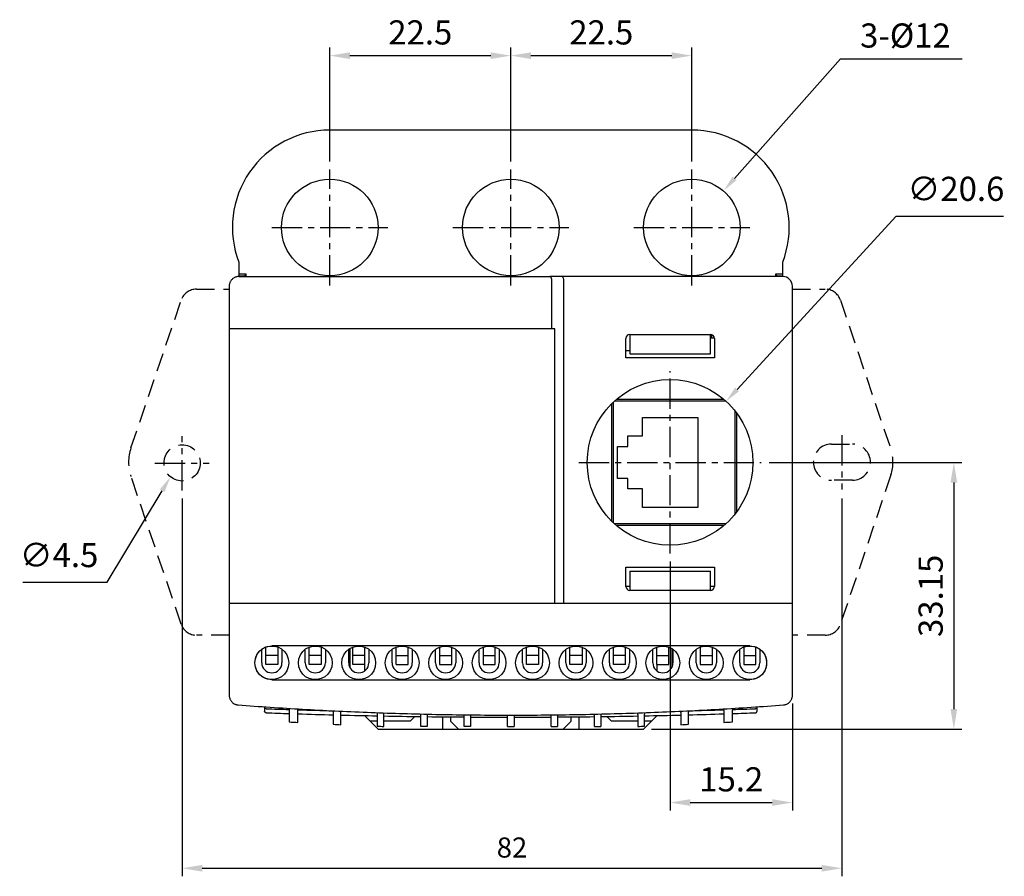
# Model space of a CAD drawing. Extents: x -1348 to -995, y 333 to 553.
# Drawn here: x -1348 to -1226, y 446 to 553 of the extents above; entities that cross this region are included whole.
import ezdxf

# ---------------------------------------------------------------- set-up
doc = ezdxf.new("R2010")
doc.units = 0
doc.header["$LTSCALE"] = 3
doc.header["$MEASUREMENT"] = 0
doc.linetypes.add('CENTER', pattern=[2, 1.25, -0.25, 0.25, -0.25])
doc.linetypes.add('HIDDEN', pattern=[0.375, 0.25, -0.125])
doc.layers.get('0').update_dxf_attribs({"linetype": 'CONTINUOUS'})
doc.layers.get('DEFPOINTS').update_dxf_attribs({"linetype": 'CONTINUOUS'})
doc.layers.add('가시적 모서리', color=7, linetype='CONTINUOUS', lineweight=50)
doc.styles.add('ROMS', font='ROMANS')
doc.dimstyles.new('AM_ISO', dxfattribs={"dimtxt": 2.5, "dimasz": 2.5, "dimexe": 1, "dimexo": 1, "dimgap": 1, "dimtad": 1, "dimdsep": 46, "dimtxsty": 'ROMS', "dimcen": 0, "dimclrd": 3, "dimclre": 3, "dimclrt": 2, "dimadec": 0, "dimazin": 3, "dimtp": 0.1, "dimtm": 0.1, "dimtfac": 0.71, "dimtmove": 0, "dimatfit": 3, "dimfxl": 1, "dimtzin": 0, "dimlwd": -1, "dimlwe": -1, "dimarcsym": 0})
doc.dimstyles.new('AM_ISO$3', dxfattribs={"dimtxt": 2, "dimasz": 2, "dimexe": 0.5, "dimexo": 1, "dimgap": 1.5, "dimtad": 1, "dimtoh": 1, "dimdsep": 46, "dimtxsty": 'ROMS', "dimcen": 0, "dimclrd": 3, "dimclre": 3, "dimclrt": 2, "dimadec": 0, "dimazin": 3, "dimtp": 0.1, "dimtm": 0.1, "dimtfac": 0.71, "dimtofl": 0, "dimtmove": 0, "dimatfit": 0, "dimfxl": 1, "dimtzin": 0, "dimlwd": -1, "dimlwe": -1, "dimarcsym": 0})

# ---------------------------------------------------------------- blocks, each defined once
blk = doc.blocks.new('*D14')
at = {"color": 3, "transparency": 16777216}
for p, q in [((-1259.46, 532.86), (-1246.29, 547.73)), ((-1246.29, 547.73), (-1231.15, 547.73))]:
    blk.add_line(p, q, dxfattribs=at)
blk.add_solid([(-1259.71, 533.08), (-1259.21, 532.64), (-1260.79, 531.36)], dxfattribs=at)
at = {"layer": 'DEFPOINTS', "color": 0, "transparency": 16777216}
for p in [(-1260.79, 531.36), (-1268.75, 522.38)]:
    blk.add_point(p, dxfattribs=at)
at = {"color": 2, "transparency": 16777216, "insert": (-1238.22, 550.23), "char_height": 3, "attachment_point": 5, "style": 'ROMS'}
blk.add_mtext('3-%%C12', dxfattribs=at)
blk = doc.blocks.new('*D8')
at = {"color": 3, "transparency": 16777216}
for p, q in [((-1255.14, 497.57), (-1231.2, 497.57)), ((-1232.2, 495.07), (-1232.2, 466.92)), ((-1269.77, 464.42), (-1231.2, 464.42))]:
    blk.add_line(p, q, dxfattribs=at)
for points in [[(-1232.62, 495.07), (-1231.79, 495.07), (-1232.2, 497.57)], [(-1232.62, 466.92), (-1231.79, 466.92), (-1232.2, 464.42)]]:
    blk.add_solid(points, dxfattribs=at)
at = {"layer": 'DEFPOINTS', "color": 0, "transparency": 16777216}
for p in [(-1256.14, 497.57), (-1270.77, 464.42), (-1232.2, 464.42)]:
    blk.add_point(p, dxfattribs=at)
at = {"color": 2, "lineweight": -2, "transparency": 16777216, "insert": (-1234.7, 480.99), "char_height": 3, "attachment_point": 5, "rotation": 90, "style": 'ROMS'}
blk.add_mtext('33.15', dxfattribs=at)
blk = doc.blocks.new('*D9')
at = {"color": 3, "transparency": 16777216}
for p, q in [((-1267.47, 485.24), (-1267.47, 454.3)), ((-1252.27, 467.63), (-1252.27, 454.3)), ((-1264.97, 455.3), (-1254.77, 455.3))]:
    blk.add_line(p, q, dxfattribs=at)
for points in [[(-1264.97, 455.72), (-1264.97, 454.89), (-1267.47, 455.3)], [(-1254.77, 455.72), (-1254.77, 454.89), (-1252.27, 455.3)]]:
    blk.add_solid(points, dxfattribs=at)
at = {"layer": 'DEFPOINTS', "color": 0, "transparency": 16777216}
for p in [(-1267.47, 486.24), (-1252.27, 468.63), (-1252.27, 455.3)]:
    blk.add_point(p, dxfattribs=at)
at = {"color": 2, "lineweight": -2, "transparency": 16777216, "insert": (-1259.87, 457.8), "char_height": 3, "attachment_point": 5, "style": 'ROMS'}
blk.add_mtext('15.2', dxfattribs=at)
blk = doc.blocks.new('*D10')
at = {"color": 3, "transparency": 16777216}
for p, q in [((-1259.15, 506.63), (-1239.38, 528.18)), ((-1239.38, 528.18), (-1226.03, 528.18))]:
    blk.add_line(p, q, dxfattribs=at)
blk.add_solid([(-1259.4, 506.86), (-1258.91, 506.41), (-1260.5, 505.16)], dxfattribs=at)
at = {"layer": 'DEFPOINTS', "color": 0, "transparency": 16777216}
for p in [(-1260.5, 505.16), (-1274.43, 489.98)]:
    blk.add_point(p, dxfattribs=at)
at = {"color": 2, "lineweight": -2, "transparency": 16777216, "insert": (-1231.95, 531.18), "char_height": 3, "attachment_point": 5, "style": 'ROMS'}
blk.add_mtext('∅20.6', dxfattribs=at)
blk = doc.blocks.new('*D11')
at = {"color": 3}
for p, q in [((-1337.42, 482.67), (-1330.6, 494.05)), ((-1347.92, 482.67), (-1337.42, 482.67))]:
    blk.add_line(p, q, dxfattribs=at)
at = {"color": 3, "linetype": 'ByBlock'}
blk.add_solid([(-1330.31, 493.88), (-1330.89, 494.22), (-1329.57, 495.77)], dxfattribs=at)
at = {"layer": 'DEFPOINTS', "color": 0, "linetype": 'ByBlock'}
for p in [(-1327.26, 499.63), (-1329.57, 495.77)]:
    blk.add_point(p, dxfattribs=at)
at = {"color": 2, "linetype": 'ByBlock', "lineweight": -2, "insert": (-1343.42, 485.67), "char_height": 3, "attachment_point": 5, "style": 'ROMS'}
blk.add_mtext('∅4.5', dxfattribs=at)
blk = doc.blocks.new('*D12')
at = {"color": 3, "transparency": 16777216}
for p, q in [((-1287.27, 534.97), (-1287.27, 549.12)), ((-1264.77, 534.97), (-1264.77, 549.12)), ((-1284.77, 548.12), (-1267.27, 548.12))]:
    blk.add_line(p, q, dxfattribs=at)
for points in [[(-1284.77, 548.53), (-1284.77, 547.7), (-1287.27, 548.12)], [(-1267.27, 548.53), (-1267.27, 547.7), (-1264.77, 548.12)]]:
    blk.add_solid(points, dxfattribs=at)
at = {"layer": 'DEFPOINTS', "color": 0, "transparency": 16777216}
for p in [(-1264.77, 548.12), (-1287.27, 533.97), (-1264.77, 533.97)]:
    blk.add_point(p, dxfattribs=at)
at = {"color": 2, "lineweight": -2, "transparency": 16777216, "insert": (-1276.02, 550.62), "char_height": 3, "attachment_point": 5, "style": 'ROMS'}
blk.add_mtext('22.5', dxfattribs=at)
blk = doc.blocks.new('*D13')
at = {"color": 3, "transparency": 16777216}
for p, q in [((-1309.77, 534.97), (-1309.77, 549.12)), ((-1287.27, 534.97), (-1287.27, 549.12)), ((-1307.27, 548.12), (-1289.77, 548.12))]:
    blk.add_line(p, q, dxfattribs=at)
for points in [[(-1307.27, 548.53), (-1307.27, 547.7), (-1309.77, 548.12)], [(-1289.77, 548.53), (-1289.77, 547.7), (-1287.27, 548.12)]]:
    blk.add_solid(points, dxfattribs=at)
at = {"layer": 'DEFPOINTS', "color": 0, "transparency": 16777216}
for p in [(-1287.27, 548.12), (-1309.77, 533.97), (-1287.27, 533.97)]:
    blk.add_point(p, dxfattribs=at)
at = {"color": 2, "lineweight": -2, "transparency": 16777216, "insert": (-1298.52, 550.62), "char_height": 3, "attachment_point": 5, "style": 'ROMS'}
blk.add_mtext('22.5', dxfattribs=at)
blk = doc.blocks.new('*D25')
at = {"color": 3, "linetype": 'ByBlock'}
for p, q in [((-1328.12, 493.09), (-1328.12, 446.14)), ((-1246.12, 493.09), (-1246.12, 446.14)), ((-1325.62, 447.14), (-1248.62, 447.14))]:
    blk.add_line(p, q, dxfattribs=at)
for points in [[(-1325.62, 447.55), (-1325.62, 446.72), (-1328.12, 447.14)], [(-1248.62, 446.72), (-1248.62, 447.55), (-1246.12, 447.14)]]:
    blk.add_solid(points, dxfattribs=at)
at = {"layer": 'DEFPOINTS', "color": 0, "linetype": 'ByBlock'}
for p in [(-1328.12, 494.09), (-1246.12, 494.09), (-1246.12, 447.14)]:
    blk.add_point(p, dxfattribs=at)
at = {"color": 2, "linetype": 'ByBlock', "insert": (-1287.12, 449.39), "char_height": 2.5, "attachment_point": 5, "style": 'ROMS'}
blk.add_mtext('82', dxfattribs=at)

msp = doc.modelspace()

# ---------------------------------------------------------------- linework, layer by layer
at = {"color": 1, "linetype": 'CENTER', "lineweight": -2}
for p, q in [((-1309.768, 519.568), (-1309.768, 533.968)), ((-1287.268, 519.568), (-1287.268, 533.968)), ((-1264.768, 519.568), (-1264.768, 533.968)), ((-1316.968, 526.768), (-1302.568, 526.768)), ((-1294.468, 526.768), (-1280.068, 526.768)), ((-1271.968, 526.768), (-1257.568, 526.768)), ((-1267.468, 486.238), (-1267.468, 508.898)), ((-1328.118, 494.093), (-1328.118, 500.843)), ((-1331.493, 497.468), (-1324.743, 497.468)), ((-1278.798, 497.568), (-1256.138, 497.568))]:
    msp.add_line(p, q, dxfattribs=at)
at = {"color": 1, "linetype": 'CENTER'}
for p, q in [((-1246.118, 500.943), (-1246.118, 494.193)), ((-1251.293, 497.568), (-1240.643, 497.568))]:
    msp.add_line(p, q, dxfattribs=at)
at = {"layer": '가시적 모서리', "linetype": 'Continuous', "lineweight": -2}
for p, q in [((-1264.768, 538.868), (-1309.768, 538.868)), ((-1321.068, 522.442), (-1321.068, 520.968)), ((-1253.468, 520.968), (-1253.468, 522.442)), ((-1321.068, 520.968), (-1321.068, 520.768)), ((-1320.168, 520.968), (-1321.068, 520.968)), ((-1321.068, 520.768), (-1320.368, 520.768)), ((-1321.068, 520.668), (-1282.417, 520.668)), ((-1320.368, 520.768), (-1320.168, 520.968)), ((-1320.368, 520.768), (-1320.368, 520.668)), ((-1320.168, 520.668), (-1320.168, 520.968)), ((-1280.914, 520.668), (-1282.417, 520.668)), ((-1282.168, 514.168), (-1282.168, 520.168)), ((-1253.468, 520.668), (-1280.914, 520.668)), ((-1280.668, 480.068), (-1280.668, 520.168)), ((-1254.368, 520.968), (-1254.368, 520.668)), ((-1253.468, 520.968), (-1254.368, 520.968)), ((-1254.368, 520.968), (-1254.168, 520.768)), ((-1254.168, 520.668), (-1254.168, 520.768)), ((-1254.168, 520.768), (-1253.468, 520.768)), ((-1253.468, 520.768), (-1253.468, 520.968)), ((-1322.268, 519.468), (-1322.268, 514.168)), ((-1252.268, 480.068), (-1252.268, 519.468)), ((-1322.268, 514.168), (-1322.268, 480.068)), ((-1321.824, 514.168), (-1322.268, 514.168)), ((-1282.168, 514.168), (-1321.824, 514.168)), ((-1281.779, 514.168), (-1282.168, 514.168)), ((-1281.779, 480.068), (-1281.779, 514.168)), ((-1272.968, 510.568), (-1272.968, 512.968)), ((-1272.468, 513.468), (-1262.468, 513.468)), ((-1272.468, 513.468), (-1272.468, 511.068)), ((-1262.468, 511.068), (-1262.468, 513.468)), ((-1262.468, 513.068), (-1261.978, 513.068)), ((-1262.268, 513.068), (-1262.268, 513.426)), ((-1261.968, 512.968), (-1261.968, 510.568)), ((-1272.968, 511.468), (-1272.468, 511.468)), ((-1261.968, 510.568), (-1272.968, 510.568)), ((-1272.468, 511.068), (-1262.468, 511.068)), ((-1274.136, 505.418), (-1260.799, 505.418)), ((-1274.718, 490.252), (-1274.718, 504.884)), ((-1274.518, 490.059), (-1274.518, 505.077)), ((-1274.364, 505.218), (-1260.571, 505.218)), ((-1270.918, 500.868), (-1270.918, 503.168)), ((-1270.918, 503.168), (-1264.018, 503.168)), ((-1264.018, 503.168), (-1264.018, 491.968)), ((-1259.418, 503.994), (-1259.418, 491.143)), ((-1259.218, 503.735), (-1259.218, 491.402)), ((-1272.718, 499.568), (-1272.718, 500.868)), ((-1272.718, 500.868), (-1270.918, 500.868)), ((-1274.018, 495.568), (-1274.018, 499.568)), ((-1274.018, 499.568), (-1272.718, 499.568)), ((-1272.718, 495.568), (-1274.018, 495.568)), ((-1272.718, 494.268), (-1272.718, 495.568)), ((-1270.918, 494.268), (-1272.718, 494.268)), ((-1270.918, 491.968), (-1270.918, 494.268)), ((-1264.018, 491.968), (-1270.918, 491.968)), ((-1260.571, 489.918), (-1274.364, 489.918)), ((-1260.799, 489.718), (-1274.136, 489.718)), ((-1272.968, 482.168), (-1272.968, 484.568)), ((-1272.968, 484.568), (-1261.968, 484.568)), ((-1272.468, 484.068), (-1272.468, 481.668)), ((-1272.468, 484.068), (-1262.468, 484.068)), ((-1262.468, 481.668), (-1262.468, 484.068)), ((-1261.968, 484.568), (-1261.968, 482.168)), ((-1272.468, 482.168), (-1272.968, 482.168)), ((-1261.968, 482.168), (-1262.468, 482.168)), ((-1262.468, 481.668), (-1272.468, 481.668)), ((-1322.268, 480.068), (-1321.824, 480.068)), ((-1322.268, 480.068), (-1322.268, 468.631)), ((-1321.824, 480.068), (-1252.711, 480.068)), ((-1252.711, 480.068), (-1252.268, 480.068)), ((-1252.268, 468.631), (-1252.268, 480.068)), ((-1318.218, 472.668), (-1318.218, 474.356)), ((-1317.718, 473.568), (-1317.718, 474.63)), ((-1257.568, 474.768), (-1316.968, 474.768)), ((-1316.218, 474.63), (-1316.218, 473.568)), ((-1315.718, 474.356), (-1315.718, 472.668)), ((-1312.818, 472.668), (-1312.818, 474.356)), ((-1312.318, 473.568), (-1312.318, 474.63)), ((-1310.818, 474.63), (-1310.818, 473.568)), ((-1310.318, 474.356), (-1310.318, 472.668)), ((-1307.418, 472.668), (-1307.418, 474.356)), ((-1307.268, 474.457), (-1307.268, 472.074)), ((-1306.918, 473.568), (-1306.918, 474.63)), ((-1305.418, 473.568), (-1305.418, 474.63)), ((-1304.918, 474.356), (-1304.918, 472.668)), ((-1302.018, 472.668), (-1302.018, 474.356)), ((-1301.518, 473.568), (-1301.518, 474.63)), ((-1300.018, 473.568), (-1300.018, 474.63)), ((-1299.518, 474.356), (-1299.518, 472.668)), ((-1296.618, 472.668), (-1296.618, 474.356)), ((-1296.118, 474.63), (-1296.118, 473.568)), ((-1294.618, 473.568), (-1294.618, 474.63)), ((-1294.118, 474.356), (-1294.118, 472.668)), ((-1291.218, 472.668), (-1291.218, 474.356)), ((-1290.718, 474.63), (-1290.718, 473.568)), ((-1289.218, 473.568), (-1289.218, 474.63)), ((-1288.718, 474.356), (-1288.718, 472.668)), ((-1285.818, 472.668), (-1285.818, 474.356)), ((-1285.318, 473.568), (-1285.318, 474.63)), ((-1283.818, 474.63), (-1283.818, 473.568)), ((-1283.318, 474.356), (-1283.318, 472.668)), ((-1280.418, 472.668), (-1280.418, 474.356)), ((-1279.918, 473.568), (-1279.918, 474.63)), ((-1278.418, 474.63), (-1278.418, 473.568)), ((-1277.918, 474.356), (-1277.918, 472.668)), ((-1275.018, 472.668), (-1275.018, 474.356)), ((-1274.518, 473.568), (-1274.518, 474.63)), ((-1273.018, 473.568), (-1273.018, 474.63)), ((-1272.518, 474.356), (-1272.518, 472.668)), ((-1269.618, 472.668), (-1269.618, 474.356)), ((-1269.118, 473.568), (-1269.118, 474.63)), ((-1267.618, 473.568), (-1267.618, 474.63)), ((-1267.268, 474.457), (-1267.268, 472.074)), ((-1267.118, 474.356), (-1267.118, 472.668)), ((-1264.218, 472.668), (-1264.218, 474.356)), ((-1263.718, 474.63), (-1263.718, 473.568)), ((-1262.218, 473.568), (-1262.218, 474.63)), ((-1261.718, 474.356), (-1261.718, 472.668)), ((-1258.818, 472.668), (-1258.818, 474.356)), ((-1258.318, 474.63), (-1258.318, 473.568)), ((-1256.818, 473.568), (-1256.818, 474.63)), ((-1256.318, 474.356), (-1256.318, 472.668)), ((-1316.218, 473.568), (-1317.718, 473.568)), ((-1317.718, 472.449), (-1317.718, 473.568)), ((-1316.218, 472.449), (-1317.718, 472.449)), ((-1316.218, 473.568), (-1316.218, 472.449)), ((-1310.818, 473.568), (-1312.318, 473.568)), ((-1312.318, 472.449), (-1312.318, 473.568)), ((-1310.818, 472.449), (-1312.318, 472.449)), ((-1310.818, 473.568), (-1310.818, 472.449)), ((-1305.418, 473.568), (-1306.918, 473.568)), ((-1306.918, 472.449), (-1306.918, 473.568)), ((-1305.418, 472.449), (-1306.918, 472.449)), ((-1305.468, 472.449), (-1305.468, 471.633)), ((-1305.418, 472.449), (-1305.418, 473.568)), ((-1301.518, 473.568), (-1300.018, 473.568)), ((-1301.518, 472.449), (-1301.518, 473.568)), ((-1301.518, 472.449), (-1300.018, 472.449)), ((-1300.018, 472.449), (-1300.018, 473.568)), ((-1296.118, 473.568), (-1294.618, 473.568)), ((-1296.118, 473.568), (-1296.118, 472.449)), ((-1296.118, 472.449), (-1294.618, 472.449)), ((-1294.618, 472.449), (-1294.618, 473.568)), ((-1290.718, 473.568), (-1289.218, 473.568)), ((-1290.718, 473.568), (-1290.718, 472.449)), ((-1290.718, 472.449), (-1289.218, 472.449)), ((-1289.218, 472.449), (-1289.218, 473.568)), ((-1283.818, 473.568), (-1285.318, 473.568)), ((-1285.318, 472.449), (-1285.318, 473.568)), ((-1283.818, 472.449), (-1285.318, 472.449)), ((-1283.818, 473.568), (-1283.818, 472.449)), ((-1278.418, 473.568), (-1279.918, 473.568)), ((-1279.918, 472.449), (-1279.918, 473.568)), ((-1278.418, 472.449), (-1279.918, 472.449)), ((-1278.418, 473.568), (-1278.418, 472.449)), ((-1273.018, 473.568), (-1274.518, 473.568)), ((-1274.518, 472.449), (-1274.518, 473.568)), ((-1273.018, 472.449), (-1274.518, 472.449)), ((-1273.018, 472.449), (-1273.018, 473.568)), ((-1269.118, 473.568), (-1267.618, 473.568)), ((-1269.118, 472.449), (-1269.118, 473.568)), ((-1269.118, 472.449), (-1267.618, 472.449)), ((-1269.068, 471.633), (-1269.068, 472.449)), ((-1267.618, 472.449), (-1267.618, 473.568)), ((-1263.718, 473.568), (-1262.218, 473.568)), ((-1263.718, 473.568), (-1263.718, 472.449)), ((-1263.718, 472.449), (-1262.218, 472.449)), ((-1262.218, 472.449), (-1262.218, 473.568)), ((-1258.318, 473.568), (-1256.818, 473.568)), ((-1258.318, 473.568), (-1258.318, 472.449)), ((-1258.318, 472.449), (-1256.818, 472.449)), ((-1256.818, 472.449), (-1256.818, 473.568)), ((-1316.968, 470.568), (-1257.568, 470.568)), ((-1317.868, 467.2), (-1317.868, 467.165)), ((-1314.821, 467.005), (-1314.821, 466.824)), ((-1313.731, 466.759), (-1313.731, 466.94)), ((-1309.343, 466.705), (-1309.343, 466.525)), ((-1308.404, 466.48), (-1308.404, 466.66)), ((-1303.883, 466.472), (-1303.883, 466.293)), ((-1303.06, 466.263), (-1303.06, 466.443)), ((-1298.468, 466.306), (-1298.468, 466.235)), ((-1297.668, 466.287), (-1297.668, 466.235)), ((-1276.868, 466.287), (-1276.868, 466.235)), ((-1276.068, 466.306), (-1276.068, 466.235)), ((-1271.475, 466.263), (-1271.475, 466.443)), ((-1270.653, 466.472), (-1270.653, 466.293)), ((-1266.131, 466.48), (-1266.131, 466.66)), ((-1265.192, 466.705), (-1265.192, 466.525)), ((-1260.804, 466.759), (-1260.804, 466.94)), ((-1259.714, 467.005), (-1259.714, 466.824)), ((-1256.668, 467.165), (-1256.668, 467.2)), ((-1305.461, 466.112), (-1304.768, 465.418)), ((-1303.768, 464.418), (-1304.768, 465.418)), ((-1303.883, 465.418), (-1304.768, 465.418)), ((-1299.768, 465.418), (-1303.06, 465.418)), ((-1299.768, 465.418), (-1299.185, 466.001)), ((-1298.468, 464.735), (-1298.468, 466.235)), ((-1297.668, 466.235), (-1297.668, 464.735)), ((-1295.768, 465.96), (-1295.768, 464.418)), ((-1294.768, 465.95), (-1294.768, 465.418)), ((-1293.768, 464.418), (-1294.768, 465.418)), ((-1293.068, 464.735), (-1293.068, 466.205)), ((-1292.268, 466.196), (-1292.268, 464.735)), ((-1287.668, 464.735), (-1287.668, 466.168)), ((-1286.868, 466.168), (-1286.868, 464.735)), ((-1282.268, 464.735), (-1282.268, 466.196)), ((-1281.468, 466.205), (-1281.468, 464.735)), ((-1279.768, 465.418), (-1280.768, 464.418)), ((-1279.768, 465.418), (-1279.768, 465.95)), ((-1278.768, 464.418), (-1278.768, 465.96)), ((-1276.868, 464.735), (-1276.868, 466.235)), ((-1276.068, 466.235), (-1276.068, 464.735)), ((-1275.35, 466.001), (-1274.768, 465.418)), ((-1271.475, 465.418), (-1274.768, 465.418)), ((-1269.768, 465.418), (-1270.768, 464.418)), ((-1269.768, 465.418), (-1270.653, 465.418)), ((-1269.768, 465.418), (-1269.074, 466.112)), ((-1303.768, 464.418), (-1295.768, 464.418)), ((-1297.668, 464.735), (-1298.468, 464.735)), ((-1295.768, 464.418), (-1293.768, 464.418)), ((-1293.768, 464.418), (-1280.768, 464.418)), ((-1292.268, 464.735), (-1293.068, 464.735)), ((-1287.668, 464.735), (-1286.868, 464.735)), ((-1282.268, 464.735), (-1281.468, 464.735)), ((-1280.768, 464.418), (-1278.768, 464.418)), ((-1278.768, 464.418), (-1270.768, 464.418)), ((-1276.868, 464.735), (-1276.068, 464.735))]:
    msp.add_line(p, q, dxfattribs=at).dxf.unprotected_set("ltscale", 0)
at = {"layer": '가시적 모서리', "color": 1, "linetype": 'HIDDEN', "lineweight": -2, "ltscale": 3}
for p, q in [((-1326.335, 519.099), (-1322.268, 519.099)), ((-1252.268, 519.099), (-1248.202, 519.099)), ((-1334.475, 499.369), (-1328.229, 517.742)), ((-1246.308, 517.739), (-1240.026, 499.169)), ((-1247.418, 499.849), (-1244.818, 499.849)), ((-1328.229, 477.455), (-1334.475, 495.828)), ((-1240.026, 496.028), (-1246.308, 477.458)), ((-1244.818, 495.349), (-1247.418, 495.349)), ((-1322.268, 476.099), (-1326.335, 476.099)), ((-1248.202, 476.099), (-1252.268, 476.099))]:
    msp.add_line(p, q, dxfattribs=at)
at = {"layer": '가시적 모서리', "linetype": 'Continuous', "lineweight": -2}
for points in [[(-1321.068, 520.668), (-1321.146, 520.666), (-1321.224, 520.658), (-1321.301, 520.645), (-1321.378, 520.627), (-1321.453, 520.605), (-1321.526, 520.577), (-1321.597, 520.545), (-1321.666, 520.508), (-1321.733, 520.467), (-1321.797, 520.421), (-1321.858, 520.371), (-1321.915, 520.317), (-1321.969, 520.26), (-1322.019, 520.199), (-1322.065, 520.135), (-1322.107, 520.068), (-1322.144, 519.999), (-1322.176, 519.927), (-1322.204, 519.853), (-1322.227, 519.778), (-1322.244, 519.702), (-1322.257, 519.624), (-1322.265, 519.547), (-1322.268, 519.468)], [(-1282.168, 520.168), (-1282.168, 520.203), (-1282.17, 520.237), (-1282.173, 520.271), (-1282.177, 520.304), (-1282.182, 520.336), (-1282.188, 520.368), (-1282.196, 520.398), (-1282.204, 520.427), (-1282.213, 520.455), (-1282.223, 520.482), (-1282.234, 520.507), (-1282.245, 520.53), (-1282.257, 520.552), (-1282.27, 520.572), (-1282.283, 520.59), (-1282.297, 520.606), (-1282.311, 520.621), (-1282.326, 520.633), (-1282.34, 520.644), (-1282.355, 520.653), (-1282.371, 520.659), (-1282.386, 520.664), (-1282.402, 520.667), (-1282.417, 520.668)], [(-1316.968, 470.568), (-1317.235, 470.586), (-1317.505, 470.639), (-1317.77, 470.727), (-1318.02, 470.851), (-1318.249, 471.005), (-1318.451, 471.182), (-1318.628, 471.383), (-1318.782, 471.613), (-1318.907, 471.863), (-1318.996, 472.128), (-1319.05, 472.399), (-1319.068, 472.668), (-1319.05, 472.937), (-1318.996, 473.208), (-1318.907, 473.473), (-1318.782, 473.724), (-1318.628, 473.953), (-1318.451, 474.155), (-1318.249, 474.332), (-1318.02, 474.485), (-1317.77, 474.609), (-1317.505, 474.698), (-1317.235, 474.751), (-1316.968, 474.768)], [(-1319.068, 472.668), (-1319.007, 473.167), (-1318.824, 473.649), (-1318.535, 474.065), (-1318.164, 474.394), (-1317.71, 474.633), (-1317.215, 474.753), (-1316.721, 474.753), (-1316.226, 474.633), (-1315.772, 474.394), (-1315.4, 474.065), (-1315.111, 473.649), (-1314.928, 473.167), (-1314.868, 472.668), (-1314.928, 472.17), (-1315.111, 471.688), (-1315.4, 471.271), (-1315.772, 470.942), (-1316.226, 470.704), (-1316.721, 470.583), (-1317.215, 470.583), (-1317.71, 470.704), (-1318.164, 470.943), (-1318.535, 471.271), (-1318.824, 471.688), (-1319.007, 472.17), (-1319.068, 472.668)], [(-1313.668, 472.668), (-1313.607, 473.166), (-1313.425, 473.648), (-1313.136, 474.065), (-1312.764, 474.393), (-1312.31, 474.632), (-1311.815, 474.753), (-1311.321, 474.753), (-1310.825, 474.633), (-1310.371, 474.393), (-1309.999, 474.065), (-1309.711, 473.648), (-1309.528, 473.166), (-1309.468, 472.668), (-1309.528, 472.17), (-1309.711, 471.688), (-1309.999, 471.272), (-1310.371, 470.943), (-1310.825, 470.704), (-1311.321, 470.583), (-1311.815, 470.583), (-1312.31, 470.704), (-1312.764, 470.943), (-1313.136, 471.272), (-1313.425, 471.688), (-1313.607, 472.17), (-1313.668, 472.668)], [(-1308.268, 472.668), (-1308.207, 473.166), (-1308.025, 473.648), (-1307.736, 474.064), (-1307.365, 474.393), (-1306.911, 474.632), (-1306.415, 474.753), (-1305.921, 474.753), (-1305.425, 474.632), (-1304.971, 474.393), (-1304.599, 474.064), (-1304.31, 473.648), (-1304.128, 473.166), (-1304.068, 472.668), (-1304.128, 472.17), (-1304.31, 471.689), (-1304.599, 471.272), (-1304.971, 470.943), (-1305.425, 470.704), (-1305.921, 470.583), (-1306.415, 470.583), (-1306.911, 470.704), (-1307.365, 470.943), (-1307.736, 471.272), (-1308.025, 471.689), (-1308.207, 472.17), (-1308.268, 472.668)], [(-1302.868, 472.668), (-1302.807, 473.166), (-1302.625, 473.647), (-1302.336, 474.064), (-1301.965, 474.393), (-1301.511, 474.632), (-1301.015, 474.753), (-1300.521, 474.753), (-1300.024, 474.632), (-1299.57, 474.393), (-1299.199, 474.064), (-1298.91, 473.647), (-1298.728, 473.166), (-1298.668, 472.668), (-1298.728, 472.171), (-1298.91, 471.689), (-1299.199, 471.272), (-1299.57, 470.944), (-1300.024, 470.704), (-1300.521, 470.583), (-1301.015, 470.583), (-1301.511, 470.704), (-1301.965, 470.944), (-1302.336, 471.272), (-1302.625, 471.689), (-1302.807, 472.171), (-1302.868, 472.668)], [(-1297.468, 472.668), (-1297.407, 473.166), (-1297.225, 473.647), (-1296.937, 474.064), (-1296.565, 474.393), (-1296.111, 474.632), (-1295.615, 474.753), (-1295.12, 474.753), (-1294.624, 474.632), (-1294.17, 474.393), (-1293.799, 474.064), (-1293.51, 473.647), (-1293.328, 473.166), (-1293.268, 472.668), (-1293.328, 472.171), (-1293.51, 471.689), (-1293.799, 471.273), (-1294.17, 470.944), (-1294.624, 470.704), (-1295.12, 470.583), (-1295.615, 470.583), (-1296.111, 470.704), (-1296.565, 470.944), (-1296.937, 471.273), (-1297.225, 471.689), (-1297.407, 472.171), (-1297.468, 472.668)], [(-1292.068, 472.668), (-1292.007, 473.166), (-1291.825, 473.647), (-1291.537, 474.064), (-1291.165, 474.392), (-1290.711, 474.632), (-1290.215, 474.753), (-1289.72, 474.753), (-1289.224, 474.632), (-1288.77, 474.393), (-1288.398, 474.064), (-1288.11, 473.647), (-1287.928, 473.166), (-1287.868, 472.668), (-1287.928, 472.171), (-1288.11, 471.689), (-1288.398, 471.273), (-1288.77, 470.944), (-1289.224, 470.704), (-1289.72, 470.583), (-1290.215, 470.583), (-1290.711, 470.704), (-1291.165, 470.944), (-1291.537, 471.273), (-1291.825, 471.689), (-1292.007, 472.171), (-1292.068, 472.668)], [(-1282.468, 472.668), (-1282.528, 472.171), (-1282.71, 471.689), (-1282.998, 471.273), (-1283.37, 470.944), (-1283.824, 470.704), (-1284.32, 470.583), (-1284.815, 470.583), (-1285.311, 470.704), (-1285.765, 470.944), (-1286.137, 471.273), (-1286.425, 471.689), (-1286.607, 472.171), (-1286.668, 472.668), (-1286.607, 473.166), (-1286.425, 473.647), (-1286.137, 474.064), (-1285.765, 474.393), (-1285.311, 474.632), (-1284.815, 474.753), (-1284.32, 474.753), (-1283.824, 474.632), (-1283.37, 474.392), (-1282.998, 474.064), (-1282.71, 473.647), (-1282.528, 473.166), (-1282.468, 472.668)], [(-1277.068, 472.668), (-1277.128, 472.171), (-1277.31, 471.689), (-1277.599, 471.273), (-1277.97, 470.944), (-1278.424, 470.704), (-1278.92, 470.583), (-1279.415, 470.583), (-1279.911, 470.704), (-1280.365, 470.944), (-1280.736, 471.273), (-1281.025, 471.689), (-1281.207, 472.171), (-1281.268, 472.668), (-1281.207, 473.166), (-1281.025, 473.647), (-1280.736, 474.064), (-1280.365, 474.393), (-1279.911, 474.632), (-1279.415, 474.753), (-1278.92, 474.753), (-1278.424, 474.632), (-1277.97, 474.393), (-1277.599, 474.064), (-1277.31, 473.647), (-1277.128, 473.166), (-1277.068, 472.668)], [(-1271.668, 472.668), (-1271.728, 472.171), (-1271.91, 471.689), (-1272.199, 471.272), (-1272.57, 470.944), (-1273.024, 470.704), (-1273.52, 470.583), (-1274.014, 470.583), (-1274.511, 470.704), (-1274.965, 470.944), (-1275.336, 471.272), (-1275.625, 471.689), (-1275.807, 472.171), (-1275.868, 472.668), (-1275.807, 473.166), (-1275.625, 473.647), (-1275.336, 474.064), (-1274.965, 474.393), (-1274.511, 474.632), (-1274.014, 474.753), (-1273.52, 474.753), (-1273.024, 474.632), (-1272.57, 474.393), (-1272.199, 474.064), (-1271.91, 473.647), (-1271.728, 473.166), (-1271.668, 472.668)], [(-1266.268, 472.668), (-1266.328, 472.17), (-1266.51, 471.689), (-1266.799, 471.272), (-1267.17, 470.943), (-1267.624, 470.704), (-1268.12, 470.583), (-1268.614, 470.583), (-1269.11, 470.704), (-1269.564, 470.943), (-1269.936, 471.272), (-1270.225, 471.689), (-1270.407, 472.17), (-1270.468, 472.668), (-1270.407, 473.166), (-1270.225, 473.648), (-1269.936, 474.064), (-1269.564, 474.393), (-1269.11, 474.632), (-1268.614, 474.753), (-1268.12, 474.753), (-1267.624, 474.632), (-1267.17, 474.393), (-1266.799, 474.064), (-1266.51, 473.648), (-1266.328, 473.166), (-1266.268, 472.668)], [(-1260.868, 472.668), (-1260.928, 472.17), (-1261.11, 471.688), (-1261.399, 471.272), (-1261.771, 470.943), (-1262.225, 470.704), (-1262.72, 470.583), (-1263.214, 470.583), (-1263.71, 470.704), (-1264.164, 470.943), (-1264.536, 471.272), (-1264.825, 471.688), (-1265.007, 472.17), (-1265.068, 472.668), (-1265.007, 473.166), (-1264.825, 473.648), (-1264.536, 474.065), (-1264.164, 474.393), (-1263.71, 474.633), (-1263.214, 474.753), (-1262.72, 474.753), (-1262.225, 474.632), (-1261.771, 474.393), (-1261.399, 474.065), (-1261.11, 473.648), (-1260.928, 473.166), (-1260.868, 472.668)], [(-1255.468, 472.668), (-1255.528, 472.17), (-1255.711, 471.688), (-1256, 471.271), (-1256.371, 470.943), (-1256.825, 470.704), (-1257.32, 470.583), (-1257.814, 470.583), (-1258.309, 470.704), (-1258.763, 470.942), (-1259.135, 471.271), (-1259.424, 471.688), (-1259.607, 472.17), (-1259.668, 472.668), (-1259.607, 473.167), (-1259.424, 473.649), (-1259.135, 474.065), (-1258.763, 474.394), (-1258.309, 474.633), (-1257.814, 474.753), (-1257.32, 474.753), (-1256.825, 474.633), (-1256.371, 474.394), (-1256, 474.065), (-1255.711, 473.649), (-1255.528, 473.167), (-1255.468, 472.668)], [(-1257.568, 474.768), (-1257.3, 474.751), (-1257.03, 474.698), (-1256.765, 474.609), (-1256.515, 474.485), (-1256.286, 474.332), (-1256.084, 474.155), (-1255.907, 473.953), (-1255.753, 473.724), (-1255.628, 473.473), (-1255.539, 473.208), (-1255.485, 472.937), (-1255.468, 472.668), (-1255.485, 472.399), (-1255.539, 472.128), (-1255.628, 471.863), (-1255.753, 471.613), (-1255.907, 471.383), (-1256.084, 471.182), (-1256.286, 471.005), (-1256.515, 470.851), (-1256.765, 470.727), (-1257.03, 470.639), (-1257.3, 470.586), (-1257.568, 470.568)], [(-1322.268, 468.631), (-1322.265, 468.557), (-1322.258, 468.482), (-1322.246, 468.408), (-1322.23, 468.335), (-1322.209, 468.263), (-1322.184, 468.192), (-1322.155, 468.123), (-1322.121, 468.056), (-1322.083, 467.992), (-1322.041, 467.929), (-1321.995, 467.87), (-1321.946, 467.814), (-1321.893, 467.761), (-1321.838, 467.711), (-1321.779, 467.665), (-1321.717, 467.622), (-1321.653, 467.584), (-1321.587, 467.549), (-1321.519, 467.519), (-1321.449, 467.493), (-1321.377, 467.472), (-1321.305, 467.455), (-1321.231, 467.442), (-1321.157, 467.435)], [(-1253.378, 467.435), (-1253.304, 467.442), (-1253.231, 467.455), (-1253.158, 467.472), (-1253.087, 467.493), (-1253.017, 467.519), (-1252.949, 467.549), (-1252.882, 467.584), (-1252.818, 467.622), (-1252.757, 467.665), (-1252.698, 467.711), (-1252.642, 467.761), (-1252.589, 467.814), (-1252.54, 467.87), (-1252.494, 467.929), (-1252.452, 467.991), (-1252.414, 468.056), (-1252.381, 468.123), (-1252.351, 468.192), (-1252.326, 468.262), (-1252.305, 468.334), (-1252.289, 468.407), (-1252.277, 468.482), (-1252.27, 468.556), (-1252.268, 468.631)], [(-1321.157, 467.435), (-1320.658, 467.397), (-1320.159, 467.361), (-1319.659, 467.325), (-1319.16, 467.29), (-1318.66, 467.255), (-1318.161, 467.22), (-1317.661, 467.186), (-1317.161, 467.153), (-1316.661, 467.121), (-1316.161, 467.088), (-1315.66, 467.057), (-1315.16, 467.026), (-1314.659, 466.995), (-1314.159, 466.965), (-1313.658, 466.936), (-1313.157, 466.907), (-1312.656, 466.879), (-1312.155, 466.851), (-1311.654, 466.824), (-1311.153, 466.797), (-1310.651, 466.771), (-1310.15, 466.745), (-1309.648, 466.72), (-1309.147, 466.696), (-1308.645, 466.672), (-1308.143, 466.648), (-1307.641, 466.626), (-1307.139, 466.603), (-1306.637, 466.582), (-1306.135, 466.56), (-1305.633, 466.54), (-1305.13, 466.52), (-1304.628, 466.5), (-1304.126, 466.481), (-1303.623, 466.463), (-1303.121, 466.445), (-1302.618, 466.428), (-1302.115, 466.411), (-1301.613, 466.395), (-1301.11, 466.379), (-1300.607, 466.364), (-1300.104, 466.35), (-1299.601, 466.336), (-1299.098, 466.322), (-1298.595, 466.309), (-1298.092, 466.297), (-1297.589, 466.285), (-1297.085, 466.274), (-1296.582, 466.264), (-1296.079, 466.254), (-1295.576, 466.244), (-1295.072, 466.235), (-1294.569, 466.227), (-1294.066, 466.219), (-1293.562, 466.212), (-1293.059, 466.205), (-1292.555, 466.199), (-1292.052, 466.193), (-1291.548, 466.188), (-1291.045, 466.184), (-1290.541, 466.18), (-1290.038, 466.177), (-1289.534, 466.174), (-1289.031, 466.172), (-1288.527, 466.17), (-1288.024, 466.169), (-1287.52, 466.168), (-1287.016, 466.168), (-1286.513, 466.169), (-1286.009, 466.17), (-1285.506, 466.172), (-1285.002, 466.174), (-1284.499, 466.177), (-1283.995, 466.18), (-1283.492, 466.184), (-1282.988, 466.188), (-1282.485, 466.193), (-1281.981, 466.199), (-1281.478, 466.205), (-1280.975, 466.212), (-1280.471, 466.219), (-1279.968, 466.227), (-1279.465, 466.235), (-1278.961, 466.244), (-1278.458, 466.254), (-1277.955, 466.264), (-1277.452, 466.274), (-1276.949, 466.285), (-1276.446, 466.297), (-1275.943, 466.309), (-1275.44, 466.322), (-1274.937, 466.336), (-1274.434, 466.35), (-1273.931, 466.364), (-1273.428, 466.379), (-1272.925, 466.395), (-1272.423, 466.411), (-1271.92, 466.428), (-1271.417, 466.445), (-1270.915, 466.463), (-1270.412, 466.481), (-1269.91, 466.5), (-1269.408, 466.52), (-1268.905, 466.54), (-1268.403, 466.56), (-1267.901, 466.581), (-1267.399, 466.603), (-1266.897, 466.625), (-1266.395, 466.648), (-1265.893, 466.672), (-1265.391, 466.695), (-1264.889, 466.72), (-1264.387, 466.745), (-1263.886, 466.771), (-1263.384, 466.797), (-1262.883, 466.823), (-1262.382, 466.851), (-1261.881, 466.878), (-1261.379, 466.907), (-1260.878, 466.936), (-1260.378, 466.965), (-1259.877, 466.995), (-1259.376, 467.026), (-1258.876, 467.057), (-1258.375, 467.088), (-1257.875, 467.12), (-1257.375, 467.153), (-1256.875, 467.186), (-1256.375, 467.22), (-1255.875, 467.255), (-1255.375, 467.289), (-1254.876, 467.325), (-1254.376, 467.361), (-1253.877, 467.397), (-1253.378, 467.435)], [(-1317.675, 466.962), (-1317.687, 466.962), (-1317.7, 466.964), (-1317.713, 466.967), (-1317.725, 466.97), (-1317.738, 466.974), (-1317.749, 466.979), (-1317.761, 466.985), (-1317.772, 466.992), (-1317.783, 466.999), (-1317.793, 467.007), (-1317.803, 467.015), (-1317.812, 467.024), (-1317.821, 467.034), (-1317.828, 467.044), (-1317.836, 467.055), (-1317.842, 467.066), (-1317.848, 467.078), (-1317.853, 467.09), (-1317.858, 467.102), (-1317.861, 467.114), (-1317.864, 467.127), (-1317.866, 467.14), (-1317.867, 467.152), (-1317.868, 467.165)], [(-1317.868, 467.165), (-1317.868, 467.144), (-1317.868, 467.123), (-1317.868, 467.102), (-1317.868, 467.081), (-1317.868, 467.06), (-1317.868, 467.039), (-1317.868, 467.018), (-1317.868, 466.997), (-1317.868, 466.976), (-1317.868, 466.955), (-1317.868, 466.934), (-1317.868, 466.913), (-1317.868, 466.892), (-1317.868, 466.871), (-1317.868, 466.85), (-1317.868, 466.829), (-1317.868, 466.808), (-1317.868, 466.787), (-1317.868, 466.766), (-1317.868, 466.745), (-1317.868, 466.724), (-1317.868, 466.703), (-1317.868, 466.682), (-1317.868, 466.661)], [(-1317.675, 466.461), (-1317.687, 466.462), (-1317.7, 466.464), (-1317.713, 466.466), (-1317.725, 466.47), (-1317.737, 466.474), (-1317.749, 466.478), (-1317.761, 466.484), (-1317.772, 466.49), (-1317.782, 466.497), (-1317.793, 466.505), (-1317.802, 466.513), (-1317.812, 466.522), (-1317.82, 466.532), (-1317.828, 466.542), (-1317.835, 466.552), (-1317.842, 466.563), (-1317.848, 466.575), (-1317.853, 466.586), (-1317.857, 466.598), (-1317.861, 466.611), (-1317.864, 466.623), (-1317.866, 466.636), (-1317.867, 466.648), (-1317.868, 466.661)], [(-1314.821, 466.824), (-1314.821, 466.729), (-1314.821, 466.631), (-1314.821, 466.532), (-1314.821, 466.433), (-1314.821, 466.339), (-1314.821, 466.249), (-1314.821, 466.163), (-1314.821, 466.076), (-1314.821, 465.991), (-1314.821, 465.909), (-1314.821, 465.832), (-1314.821, 465.762), (-1314.821, 465.697), (-1314.821, 465.635), (-1314.821, 465.576), (-1314.821, 465.523), (-1314.821, 465.476), (-1314.821, 465.436), (-1314.821, 465.403), (-1314.821, 465.375), (-1314.821, 465.352), (-1314.821, 465.335), (-1314.821, 465.325), (-1314.821, 465.321)], [(-1313.731, 465.257), (-1313.731, 465.26), (-1313.731, 465.271), (-1313.731, 465.287), (-1313.731, 465.31), (-1313.731, 465.338), (-1313.731, 465.371), (-1313.731, 465.411), (-1313.731, 465.458), (-1313.731, 465.512), (-1313.731, 465.57), (-1313.731, 465.633), (-1313.731, 465.697), (-1313.731, 465.767), (-1313.731, 465.844), (-1313.731, 465.926), (-1313.731, 466.011), (-1313.731, 466.098), (-1313.731, 466.185), (-1313.731, 466.274), (-1313.731, 466.369), (-1313.731, 466.467), (-1313.731, 466.566), (-1313.731, 466.664), (-1313.731, 466.759)], [(-1309.343, 466.525), (-1309.343, 466.43), (-1309.343, 466.332), (-1309.343, 466.232), (-1309.343, 466.134), (-1309.343, 466.04), (-1309.343, 465.95), (-1309.343, 465.864), (-1309.343, 465.777), (-1309.343, 465.692), (-1309.343, 465.61), (-1309.343, 465.533), (-1309.343, 465.463), (-1309.343, 465.399), (-1309.343, 465.336), (-1309.343, 465.278), (-1309.343, 465.224), (-1309.343, 465.177), (-1309.343, 465.138), (-1309.343, 465.104), (-1309.343, 465.076), (-1309.343, 465.054), (-1309.343, 465.037), (-1309.343, 465.027), (-1309.343, 465.023)], [(-1308.404, 464.979), (-1308.404, 464.982), (-1308.404, 464.993), (-1308.404, 465.009), (-1308.404, 465.032), (-1308.404, 465.06), (-1308.404, 465.093), (-1308.404, 465.133), (-1308.404, 465.18), (-1308.404, 465.233), (-1308.404, 465.292), (-1308.404, 465.354), (-1308.404, 465.419), (-1308.404, 465.488), (-1308.404, 465.565), (-1308.404, 465.647), (-1308.404, 465.733), (-1308.404, 465.819), (-1308.404, 465.906), (-1308.404, 465.995), (-1308.404, 466.09), (-1308.404, 466.188), (-1308.404, 466.287), (-1308.404, 466.385), (-1308.404, 466.48)], [(-1303.883, 466.293), (-1303.883, 466.198), (-1303.883, 466.099), (-1303.883, 466), (-1303.883, 465.902), (-1303.883, 465.807), (-1303.883, 465.718), (-1303.883, 465.632), (-1303.883, 465.545), (-1303.883, 465.46), (-1303.883, 465.378), (-1303.883, 465.301), (-1303.883, 465.231), (-1303.883, 465.167), (-1303.883, 465.105), (-1303.883, 465.046), (-1303.883, 464.993), (-1303.883, 464.946), (-1303.883, 464.906), (-1303.883, 464.873), (-1303.883, 464.845), (-1303.883, 464.822), (-1303.883, 464.805), (-1303.883, 464.795), (-1303.883, 464.792)], [(-1303.06, 464.762), (-1303.06, 464.766), (-1303.06, 464.776), (-1303.06, 464.793), (-1303.06, 464.815), (-1303.06, 464.844), (-1303.06, 464.877), (-1303.06, 464.916), (-1303.06, 464.963), (-1303.06, 465.017), (-1303.06, 465.075), (-1303.06, 465.137), (-1303.06, 465.202), (-1303.06, 465.272), (-1303.06, 465.349), (-1303.06, 465.431), (-1303.06, 465.516), (-1303.06, 465.603), (-1303.06, 465.689), (-1303.06, 465.778), (-1303.06, 465.873), (-1303.06, 465.971), (-1303.06, 466.07), (-1303.06, 466.168), (-1303.06, 466.263)], [(-1271.475, 466.263), (-1271.475, 466.168), (-1271.475, 466.07), (-1271.475, 465.971), (-1271.475, 465.873), (-1271.475, 465.778), (-1271.475, 465.689), (-1271.475, 465.603), (-1271.475, 465.516), (-1271.475, 465.431), (-1271.475, 465.349), (-1271.475, 465.272), (-1271.475, 465.202), (-1271.475, 465.137), (-1271.475, 465.075), (-1271.475, 465.017), (-1271.475, 464.963), (-1271.475, 464.916), (-1271.475, 464.877), (-1271.475, 464.844), (-1271.475, 464.815), (-1271.475, 464.793), (-1271.475, 464.776), (-1271.475, 464.766), (-1271.475, 464.762)], [(-1270.653, 464.792), (-1270.653, 464.795), (-1270.653, 464.805), (-1270.653, 464.822), (-1270.653, 464.845), (-1270.653, 464.873), (-1270.653, 464.906), (-1270.653, 464.946), (-1270.653, 464.993), (-1270.653, 465.046), (-1270.653, 465.105), (-1270.653, 465.167), (-1270.653, 465.231), (-1270.653, 465.301), (-1270.653, 465.378), (-1270.653, 465.46), (-1270.653, 465.545), (-1270.653, 465.632), (-1270.653, 465.718), (-1270.653, 465.807), (-1270.653, 465.902), (-1270.653, 466), (-1270.653, 466.099), (-1270.653, 466.198), (-1270.653, 466.293)], [(-1266.131, 466.48), (-1266.131, 466.385), (-1266.131, 466.287), (-1266.131, 466.188), (-1266.131, 466.09), (-1266.131, 465.995), (-1266.131, 465.906), (-1266.131, 465.819), (-1266.131, 465.733), (-1266.131, 465.647), (-1266.131, 465.565), (-1266.131, 465.488), (-1266.131, 465.419), (-1266.131, 465.354), (-1266.131, 465.292), (-1266.131, 465.233), (-1266.131, 465.18), (-1266.131, 465.133), (-1266.131, 465.093), (-1266.131, 465.06), (-1266.131, 465.032), (-1266.131, 465.009), (-1266.131, 464.993), (-1266.131, 464.982), (-1266.131, 464.979)], [(-1265.192, 465.023), (-1265.192, 465.027), (-1265.192, 465.037), (-1265.192, 465.054), (-1265.192, 465.076), (-1265.192, 465.104), (-1265.192, 465.138), (-1265.192, 465.177), (-1265.192, 465.224), (-1265.192, 465.278), (-1265.192, 465.336), (-1265.192, 465.399), (-1265.192, 465.463), (-1265.192, 465.533), (-1265.192, 465.61), (-1265.192, 465.692), (-1265.192, 465.777), (-1265.192, 465.864), (-1265.192, 465.95), (-1265.192, 466.04), (-1265.192, 466.134), (-1265.192, 466.232), (-1265.192, 466.332), (-1265.192, 466.43), (-1265.192, 466.525)], [(-1260.804, 466.759), (-1260.804, 466.664), (-1260.804, 466.566), (-1260.804, 466.467), (-1260.804, 466.369), (-1260.804, 466.274), (-1260.804, 466.185), (-1260.804, 466.098), (-1260.804, 466.011), (-1260.804, 465.926), (-1260.804, 465.844), (-1260.804, 465.767), (-1260.804, 465.697), (-1260.804, 465.633), (-1260.804, 465.57), (-1260.804, 465.512), (-1260.804, 465.458), (-1260.804, 465.411), (-1260.804, 465.371), (-1260.804, 465.338), (-1260.804, 465.31), (-1260.804, 465.287), (-1260.804, 465.271), (-1260.804, 465.26), (-1260.804, 465.257)], [(-1259.714, 465.321), (-1259.714, 465.325), (-1259.714, 465.335), (-1259.714, 465.352), (-1259.714, 465.375), (-1259.714, 465.403), (-1259.714, 465.436), (-1259.714, 465.476), (-1259.714, 465.523), (-1259.714, 465.576), (-1259.714, 465.635), (-1259.714, 465.697), (-1259.714, 465.762), (-1259.714, 465.832), (-1259.714, 465.909), (-1259.714, 465.991), (-1259.714, 466.076), (-1259.714, 466.163), (-1259.714, 466.249), (-1259.714, 466.339), (-1259.714, 466.433), (-1259.714, 466.532), (-1259.714, 466.631), (-1259.714, 466.729), (-1259.714, 466.824)], [(-1256.668, 467.165), (-1256.668, 467.152), (-1256.669, 467.14), (-1256.671, 467.127), (-1256.674, 467.114), (-1256.678, 467.102), (-1256.682, 467.09), (-1256.687, 467.078), (-1256.693, 467.066), (-1256.699, 467.055), (-1256.707, 467.044), (-1256.714, 467.034), (-1256.723, 467.024), (-1256.732, 467.015), (-1256.742, 467.007), (-1256.752, 466.999), (-1256.763, 466.992), (-1256.774, 466.985), (-1256.786, 466.979), (-1256.797, 466.974), (-1256.81, 466.97), (-1256.822, 466.967), (-1256.835, 466.964), (-1256.848, 466.962), (-1256.861, 466.962)], [(-1256.86, 466.461), (-1256.848, 466.462), (-1256.835, 466.464), (-1256.822, 466.466), (-1256.81, 466.47), (-1256.798, 466.474), (-1256.786, 466.478), (-1256.774, 466.484), (-1256.763, 466.49), (-1256.753, 466.497), (-1256.742, 466.505), (-1256.733, 466.513), (-1256.723, 466.522), (-1256.715, 466.532), (-1256.707, 466.542), (-1256.7, 466.552), (-1256.693, 466.563), (-1256.687, 466.575), (-1256.682, 466.586), (-1256.678, 466.598), (-1256.674, 466.611), (-1256.671, 466.623), (-1256.669, 466.636), (-1256.668, 466.648), (-1256.668, 466.661)], [(-1256.668, 466.661), (-1256.668, 466.682), (-1256.668, 466.703), (-1256.668, 466.724), (-1256.668, 466.745), (-1256.668, 466.766), (-1256.668, 466.787), (-1256.668, 466.808), (-1256.668, 466.829), (-1256.668, 466.85), (-1256.668, 466.871), (-1256.668, 466.892), (-1256.668, 466.913), (-1256.668, 466.934), (-1256.668, 466.955), (-1256.668, 466.976), (-1256.668, 466.997), (-1256.668, 467.018), (-1256.668, 467.039), (-1256.668, 467.06), (-1256.668, 467.081), (-1256.668, 467.102), (-1256.668, 467.123), (-1256.668, 467.144), (-1256.668, 467.165)]]:
    msp.add_lwpolyline(points, dxfattribs=at).dxf.unprotected_set("ltscale", 0)
for centre, radius in [((-1309.768, 526.768), 6), ((-1287.268, 526.768), 6), ((-1264.768, 526.768), 6), ((-1267.468, 497.568), 10.3)]:
    msp.add_circle(centre, radius, dxfattribs=at).dxf.unprotected_set("ltscale", 0)
at = {"layer": '가시적 모서리', "color": 1, "linetype": 'HIDDEN', "lineweight": -2, "ltscale": 3}
msp.add_circle((-1328.118, 497.508), 2.25, dxfattribs=at)
at = {"layer": '가시적 모서리', "linetype": 'Continuous', "lineweight": -2}
for centre, radius, start, end in [((-1309.768, 526.768), 12.1, 90, 200.95136), ((-1264.768, 526.768), 12.1, 339.04864, 90), ((-1253.468, 519.468), 1.2, 0, 90), ((-1272.468, 512.968), 0.5, 90, 180), ((-1271.368, 514.468), 1.5, 221.82647, 222.83343), ((-1262.468, 512.968), 0.5, 0, 90), ((-1263.368, 514.468), 1.5, 306.8699, 316.34049), ((-1272.468, 482.168), 0.5, 180, 270), ((-1262.468, 482.168), 0.5, 270, 0), ((-1316.968, 472.668), 1.25, 180, 0), ((-1311.568, 472.668), 1.25, 180, 0), ((-1306.168, 472.668), 1.25, 180, 0), ((-1300.768, 472.668), 1.25, 180, 0), ((-1295.368, 472.668), 1.25, 180, 0), ((-1289.968, 472.668), 1.25, 180, 0), ((-1284.568, 472.668), 1.25, 180, 0), ((-1279.168, 472.668), 1.25, 180, 0), ((-1273.768, 472.668), 1.25, 180, 0), ((-1268.368, 472.668), 1.25, 180, 0), ((-1262.968, 472.668), 1.25, 180, 0), ((-1257.568, 472.668), 1.25, 180, 0), ((-1287.268, 1315.917), 849.5, 267.948716, 268.141298), ((-1287.27, 1315.837), 849.92, 267.949914, 267.949923), ((-1287.268, 1315.917), 850, 267.949923, 268.142392), ((-1287.268, 1315.917), 849.5, 268.21484, 268.510919), ((-1287.268, 1315.917), 850, 268.21589, 268.511795), ((-1287.268, 1315.917), 849.5, 271.489081, 271.78516), ((-1287.268, 1315.917), 850, 271.488205, 271.78411), ((-1287.268, 1315.917), 849.5, 271.858702, 272.051284), ((-1287.268, 1315.917), 850, 271.857608, 272.050077), ((-1288.037, 1337.413), 871.509, 272.050077, 272.050086), ((-1287.268, 921.022), 456.533, 266.5399, 266.67691), ((-1287.268, 921.022), 456.533, 267.2284, 267.34643), ((-1287.268, 1315.917), 850, 268.575134, 268.879964), ((-1287.268, 1315.917), 850, 268.935409, 269.245022), ((-1287.268, 1315.917), 850, 269.298952, 269.609038), ((-1287.268, 1315.917), 850, 269.662964, 269.973037), ((-1287.268, 1315.917), 850, 270.026963, 270.337036), ((-1287.268, 1315.917), 850, 270.390962, 270.701048), ((-1287.268, 1315.917), 850, 270.754978, 271.064591), ((-1287.268, 1315.917), 850, 271.120036, 271.424866), ((-1287.268, 921.022), 456.533, 272.65357, 272.7716), ((-1287.268, 921.022), 456.533, 273.32309, 273.4601), ((-1287.268, 921.022), 456.533, 267.91432, 268.0176), ((-1287.268, 921.022), 456.533, 271.9824, 272.08568)]:
    msp.add_arc(centre, radius, start, end, dxfattribs=at).dxf.unprotected_set("ltscale", 0)
at = {"layer": '가시적 모서리', "color": 1, "linetype": 'HIDDEN', "lineweight": -2, "ltscale": 3}
for centre, radius, start, end in [((-1326.335, 517.099), 2, 90, 161.22403), ((-1248.202, 517.099), 2, 18.689, 90), ((-1329.268, 497.599), 5.5, 161.22403, 198.77597), ((-1247.418, 497.599), 2.25, 90, 270), ((-1244.818, 497.599), 2.25, 270, 90), ((-1244.668, 497.599), 4.9, 341.311, 18.689), ((-1326.333, 478.099), 2, 198.689, 270), ((-1248.202, 478.099), 2, 270, 341.311)]:
    msp.add_arc(centre, radius, start, end, dxfattribs=at)
at = {"layer": '가시적 모서리', "linetype": 'Continuous', "lineweight": -2}
msp.add_ellipse((-1280.914, 520.168), major_axis=(0, 0.5), ratio=0.49358, start_param=4.712389, end_param=6.2831853, dxfattribs=at).dxf.unprotected_set("ltscale", 0)

# ---------------------------------------------------------------- dimensions: what is measured, and where the dimension line sits
at = {"lineweight": -2}
for base, p1, p2, picture, middle in [((-1287.268, 548.118), (-1309.768, 533.968), (-1287.268, 533.968), '*D13', (-1298.518, 550.618)), ((-1264.768, 548.118), (-1287.268, 533.968), (-1264.768, 533.968), '*D12', (-1276.018, 550.618)), ((-1252.268, 455.303), (-1267.468, 486.238), (-1252.268, 468.631), '*D9', (-1259.868, 457.803))]:
    dim = msp.add_linear_dim(base=base, p1=p1, p2=p2, dimstyle='AM_ISO', override={"dimtxt": 3}, dxfattribs=at)
    dim.commit()
    dim.dimension.update_dxf_attribs({"geometry": picture, "text_midpoint": middle})
dim = msp.add_diameter_dim_2p(p1=(-1268.746, 522.377), p2=(-1260.789, 531.359), text='3-%%C12', dimstyle='AM_ISO$3', override={"dimtxt": 3, "dimgap": 1})
dim.commit()
dim.dimension.update_dxf_attribs({"geometry": '*D14', "text_midpoint": (-1238.22, 547.725), "dimtype": 163})
for p1, p2, picture, middle in [((-1274.43, 489.978), (-1260.505, 505.158), '*D10', (-1231.955, 528.184)), ((-1327.26, 499.63), (-1329.572, 495.769), '*D11', (-1343.42, 482.665))]:
    dim = msp.add_diameter_dim_2p(p1=p1, p2=p2, dimstyle='AM_ISO$3', override={"dimtxt": 3}, dxfattribs=at)
    dim.commit()
    dim.dimension.update_dxf_attribs({"geometry": picture, "text_midpoint": middle, "dimtype": 163})
dim = msp.add_linear_dim(base=(-1232.204, 464.418), p1=(-1256.138, 497.568), p2=(-1270.768, 464.418), angle=90, dimstyle='AM_ISO', override={"dimtxt": 3}, dxfattribs=at)
dim.commit()
dim.dimension.update_dxf_attribs({"geometry": '*D8', "text_midpoint": (-1234.704, 480.993)})
at = {"color": 0, "linetype": 'ByBlock'}
dim = msp.add_linear_dim(base=(-1246.118, 447.137), p1=(-1328.118, 494.093), p2=(-1246.118, 494.093), dimstyle='AM_ISO', dxfattribs=at)
dim.commit()
dim.dimension.update_dxf_attribs({"geometry": '*D25', "text_midpoint": (-1287.118, 449.387)})

doc.saveas('drawing.dxf')
